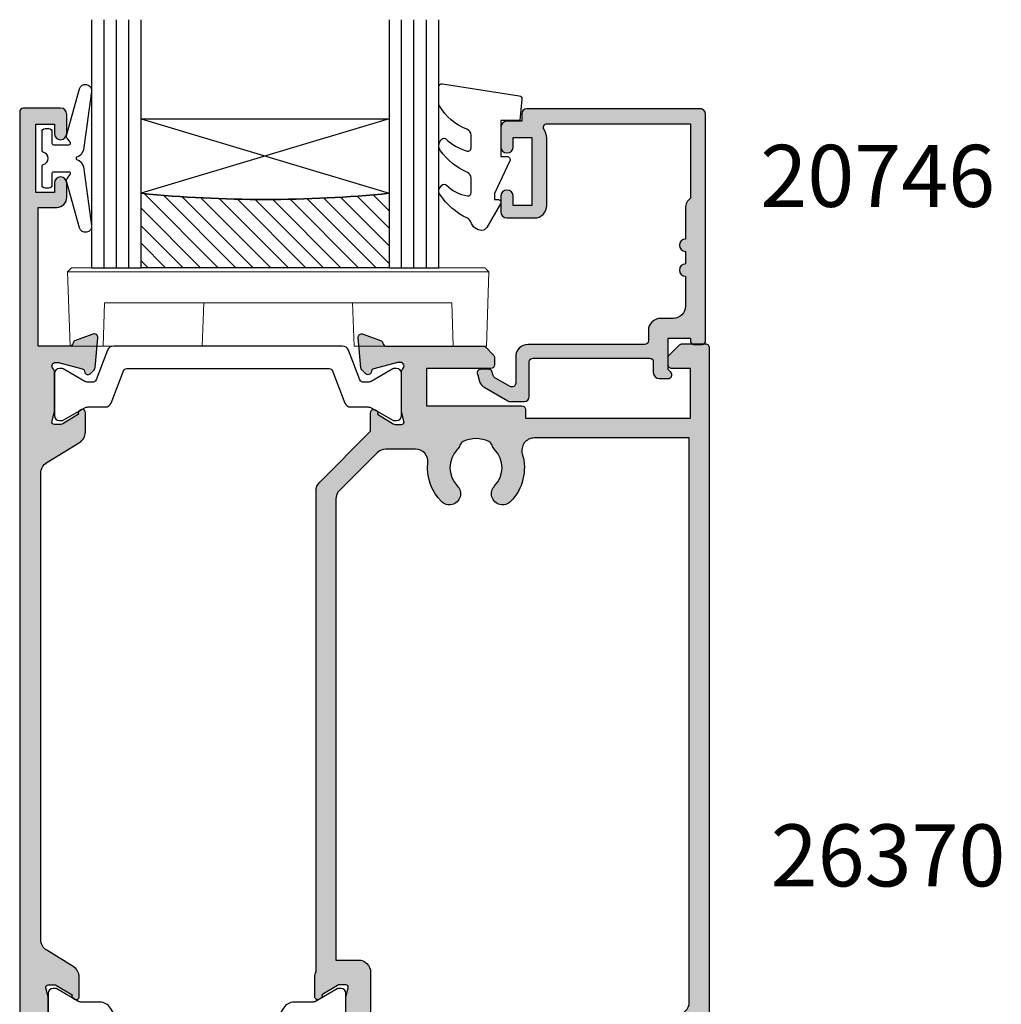
# Model space of a CAD drawing. Units: millimetres. Extents: x 4 to 392, y 9 to 492.
# Drawn here: x 178 to 257, y 116 to 195 of the extents above; entities that cross this region are included whole.
import ezdxf

# ---------------------------------------------------------------- set-up
doc = ezdxf.new("R2010")
doc.units = ezdxf.units.MM
doc.layers.get('0').update_dxf_attribs({"plot": 0})
for name, color, linetype in [('APL Glass', 7, 'Continuous'), ('APL Hatch', 253, 'Continuous'), ('APL Joinery', 2, 'Continuous'), ('APL Notes', 7, 'Continuous')]:
    doc.layers.add(name, color=color, linetype=linetype)
doc.styles.add('Arial-Bold', font='arialbd.ttf')

# ---------------------------------------------------------------- blocks, each defined once
blk = doc.blocks.new('9210101')
at = {"layer": 'APL Joinery', "color": 252}
blk.add_lwpolyline([(1.050000000000182, 2.400000000000034), (0.75, 2.400000000000034, 0.4142135623729785), (0.5, 2.150000000000034), (0.5000000000000568, 0.6123724356957396, 0.3563939586923223), (0.6000000000000227, 0.4898979485565746, -0.8164965809276683), (0.6000000000000227, -0.489897948556667, 0.3563939586923935), (0.5, -0.6123724356957609), (0.5, -2.150000000000105, 0.4142135623729785), (0.75, -2.400000000000148), (1.050000000000182, -2.400000000000148, 0.4142135623729785), (1.300000000000182, -2.150000000000148), (1.30000000000021, -1.224999999999966, -0.4142135623731616), (1.425000000000182, -1.099999999999966), (2.675000000000296, -1.099999999999966, -0.620812490323288), (2.774394367272407, -1.300800789933717), (2.530893157086588, -1.620093619699237, 0.2334483060967135), (2.488463233746643, -1.837372890517699), (3.513503062487854, -5.602102255785932, 0.9365853188516302), (4.491398113987202, -5.403503791679611), (3.852149521100415, -0.6934183818308693, 0.2700314841240912), (3.288661802103887, -0.08847934271255828, -0.4148170642538433), (3.288661802103873, 0.08847934271244184, 0.2700314841240912), (3.8521495211005, 0.6934183818307389), (4.491398113987202, 5.403503791679498, 0.9365853188516238), (3.513503062487854, 5.602102255785819), (2.488463233746643, 1.837372890517585, 0.2334483060967202), (2.530893157086589, 1.620093619699121), (2.774394367272407, 1.300800789933604, -0.620812490323288), (2.675000000000296, 1.099999999999852), (1.425000000000182, 1.099999999999852, -0.4142135623731616), (1.300000000000182, 1.224999999999824), (1.300000000000182, 2.150000000000034, 0.4142135623729785)], format="xyb", close=True, dxfattribs=at)
blk = doc.blocks.new('*U9')
at = {"layer": 'APL Glass'}
h = blk.add_hatch(dxfattribs=at)
h.set_pattern_fill('_USER', color=8, angle=-45.00000000000001, style=0, pattern_type=0)
h.set_pattern_definition([(315, (-381.3063343079659, -705.3385174547142), (0.7071067811865477, 0.7071067811865474), [])])
edge = h.paths.add_edge_path()
edge.add_line((24.00016465035833, -0.0001316125664061474), (3.999999999986358, -1.045420026457577e-05))
edge.add_line((3.999999999986358, -1.045420026457577e-05), (3.999999999986358, 5.999989545799622))
edge.add_arc((14.00074997405257, 105.7470662759846), 100.2471661258371, 264.2745963802185, 275.7246644003159)
edge.add_line((24.0002130290984, 5.999860526289694), (24.00016465035833, -0.0001316125664061474))
at = {"layer": 'APL Glass', "color": 252}
for p, q in [((0.9999999999965894, -2.613550122987363e-06), (1.00028426974734, 19.99999999797977)), ((1.999999999993179, -5.227100132287887e-06), (2.000284269779627, 19.99999999797977)), ((2.999999999989768, -7.84065025527525e-06), (3.000284269811914, 19.99999999797977)), ((25.00020384427125, -0.0001342264133086246), (25.00028426966207, 19.99999999797977)), ((26.00020384436277, -0.0001207136955940769), (26.00028426977462, 20.0000161242476)), ((27.00020384426443, -0.0001394535134409125), (27.00028426969743, 19.99999999797977))]:
    blk.add_line(p, q, dxfattribs=at)
at = {"layer": 'APL Glass', "color": 7}
for points in [[(0.0002842697150526873, 19.99999999797977), (0, 0), (3.999999999986358, -1.045420026457577e-05), (4.000284269844087, 19.99999999797977)], [(24.00028426964434, 19.99999999797977), (24.00020384427478, -0.0001316128631856373), (28.00020384426102, -0.0001420670635638999), (28.00028426971505, 19.99999999797977)]]:
    blk.add_lwpolyline(points, dxfattribs=at)
at = {"layer": 'APL Glass', "color": 9}
for points in [[(3.999999999986358, 5.999989545799622), (4.000163796839388, 12.00001009663106), (23.9998800606154, 11.99990015469791), (23.99988005861735, 5.999721369714166, -0.04999583022226532)], [(24.00016465035833, -0.0001316125664061474), (3.999999999986358, -1.045420026457577e-05), (3.999999999986358, 5.999989545799622, 0.05000195578752525), (24.0002130290984, 5.999860526289694)]]:
    blk.add_lwpolyline(points, format="xyb", close=True, dxfattribs=at)
at = {"layer": 'APL Glass', "color": 252}
for points in [[(23.9998800606154, 11.99990015469791), (4.000085280747108, 5.999978843506057)], [(4.000163796839388, 12.00001009663106), (23.99988005861738, 5.999818746330838)]]:
    blk.add_lwpolyline(points, dxfattribs=at)
blk = doc.blocks.new('9010550l', base_point=(121.7743665915091, 118.4609762649906))
at = {"layer": 'APL Joinery', "color": 252, "linetype": 'Continuous', "flags": 128}
blk.add_lwpolyline([(128.2214041892004, 113.237162025908, 0.4340964952257526), (127.8564264353587, 113.2516672307587, -0.153614589390684), (126.1665848234194, 112.3836279395214, -0.4648333009751577), (125.8743665871533, 112.6300373965773), (125.8743665871533, 113.8094047359767, -0.2915390373815183), (126.1631670868724, 114.2626097349353, 0.122912838877769), (128.3370962921861, 116.0230618678046, 0.3152263475814818), (128.3643015296609, 116.8050726870086), (128.3054542116656, 116.8956896102041, 0.3630140704661038), (127.9375672903661, 117.0088437804028, -0.1219902707494916), (126.1935750224063, 116.0026940736885, -0.4989702342470917), (125.8743665871533, 116.2429235316862), (125.8743665871534, 117.2881686513476, -0.3136800272017972), (126.2005910348754, 117.7569991723576, 0.1785411124350255), (128.4109533989318, 119.6504102703136, 0.1279718777770436), (128.4743665871533, 119.8941149189789), (128.4743665871533, 121.1878456480732, 0.4607623830565046), (128.1854567012142, 121.4347991270448), (121.9854567055696, 120.4579297439622, 0.3941429072290372), (121.7753179169859, 120.1891873293036), (121.9265167932934, 118.4609762649904), (123.4743665871533, 118.4609762649904), (123.4743665871533, 115.5609762649903), (122.9743665871533, 115.5609762649903, 0.5486826681767416), (122.7478103958356, 115.2052772007768), (123.9743665871533, 112.5762671786926), (123.9743665871533, 112.0965836934555), (123.7109691275321, 112.0965836934555, 0.5773502691896264), (123.5060653169642, 111.7416798828876), (124.600199612073, 109.8465836934555, 0.2487009021145858), (124.997156080752, 109.597885439953, 0.3109226116934106), (125.8972608716131, 110.2877394163853, -0.2088596723963019), (126.1629196373118, 110.5871267326567, 0.1426663047989766), (128.4040654372803, 112.5394783919284, 0.3321417186747404), (128.3666167137426, 113.0688908313858)], format="xyb", close=True, dxfattribs=at)
blk = doc.blocks.new('9100143')
at = {"color": 8, "linetype": 'Continuous', "lineweight": 18}
for p, q in [((0.007633119821548462, 6.217157337232493), (-0.2095252275466919, 6.000000052154064)), ((-0.2095252275466919, 6.000000052154064), (33.7904766201973, 6.000000052154007)), ((0, 0), (-0.2095252275466919, 6.000000052154064)), ((33.45616161823273, 6.33431461756112), (0.1247897744178772, 6.334314617561176)), ((33.57331827282906, 6.217157337232436), (33.7904766201973, 6.000000052154007)), ((33.5809513926506, -5.684341886080801e-14), (33.7904766201973, 6.000000052154007)), ((2.668253146111965, -5.684341886080801e-14), (2.790475264191628, 3.500000108033362)), ((2.790475264191628, 3.500000108033362), (30.79047612845898, 3.500000108033362)), ((10.66825306043029, -5.684341886080801e-14), (10.79047564417124, 3.500000108033362)), ((22.91269833222032, -5.684341886080801e-14), (22.79047574847937, 3.500000108033362)), ((30.91269824653864, -5.684341886080801e-14), (30.79047612845898, 3.500000108033362)), ((2.668253146111965, -5.684341886080801e-14), (0, 0)), ((10.66825306043029, -5.684341886080801e-14), (2.668253146111965, -5.684341886080801e-14)), ((30.91269824653864, -5.684341886080801e-14), (22.91269833222032, -5.684341886080801e-14)), ((33.5809513926506, -5.684341886080801e-14), (30.91269824653864, -5.684341886080801e-14))]:
    blk.add_line(p, q, dxfattribs=at)
at = {"color": 8, "linetype": 'Continuous', "lineweight": 18, "flags": 128}
for points in [[(0.007633119821548462, 6.217157337232493), (0.05245022475719452, 6.26197544625029), (0.08731335401535034, 6.296837731497362), (0.1111607998609543, 6.320684944512323), (0.1232679933309555, 6.33279251633212), (0.1247897744178772, 6.334314617561176)], [(33.45616161823273, 6.33431461756112), (33.46384689211845, 6.326628732494953), (33.48660841584206, 6.303866452071759), (33.52357260882854, 6.266902462812084), (33.57331827282906, 6.217157337232436)]]:
    blk.add_lwpolyline(points, dxfattribs=at)
blk = doc.blocks.new('20746')
at = {"layer": 'APL Hatch'}
h = blk.add_hatch(color=256, dxfattribs=at)
h.dxf.hatch_style = 1
edge = h.paths.add_edge_path()
edge.add_line((-15.30000000000047, -0.7500000033905962), (-16.00000000344772, -0.7500000033905962))
edge.add_arc((-16.0000000034474, -0.4499999999965907), 0.3000000033940056, 134.9999999993746, 269.9999999999376, ccw=False)
edge.add_line((-16.21213204020097, -0.2378679632383864), (-16.00000000000028, -0.02573592304179328))
edge.add_line((-16.00000000000028, -0.02573592304179328), (-15.99999999999801, 2.500000000003638))
edge.add_line((-15.99999999999801, 2.500000000003638), (-17.79999999999819, 2.500000000003638))
edge.add_line((-17.79999999999819, 2.500000000003638), (-17.79999999999819, 2.250000000003638))
edge.add_arc((-18.04999999999819, 2.250000000003638), 0.25, -90, 0, ccw=False)
edge.add_line((-18.04999999999819, 2.000000000003638), (-18.74999999999801, 2.000000000003638))
edge.add_arc((-18.74999999999801, 2.250000000003638), 0.25, 180, 270, ccw=False)
edge.add_line((-18.99999999999801, 2.250000000003638), (-18.99999999999801, 20.60000000000218))
edge.add_arc((-18.59999999999746, 20.60000000000309), 0.4000000000005457, 90.00000000013029, 180.0000000001303, ccw=False)
edge.add_line((-18.59999999999837, 21.00000000000364), (-4.599999999998374, 21.00000000000364))
edge.add_arc((-4.599999999999056, 20.60000000000286), 0.4000000000007731, -9.771383702172898e-11, 89.99999999990229, ccw=False)
edge.add_line((-4.199999999998283, 20.60000000000218), (-4.199999999998283, 20.00000000000364))
edge.add_line((-4.199999999998283, 20.00000000000364), (-2.99999999999801, 20.00000000000364))
edge.add_arc((-2.99999999999801, 19.50000000000364), 0.5, 0, 90, ccw=False)
edge.add_line((-2.49999999999801, 19.50000000000364), (-2.49999999999801, 17.95000000000073))
edge.add_arc((-2.99999999999801, 17.95000000000073), 0.5, -180, 0, ccw=False)
edge.add_line((-3.49999999999801, 17.95000000000073), (-3.49999999999801, 18.70000000000073))
edge.add_line((-3.49999999999801, 18.70000000000073), (-4.999999999996646, 18.70000000000073))
edge.add_line((-4.999999999996646, 18.70000000000073), (-5.000000000005741, 13.20000000000437))
edge.add_line((-5.000000000005741, 13.20000000000437), (-3.49999999999801, 13.20000000000073))
edge.add_line((-3.49999999999801, 13.20000000000073), (-3.49999999999801, 13.95000000000437))
edge.add_arc((-2.99999999999801, 13.95000000000437), 0.5, 0, 180, ccw=False)
edge.add_line((-2.49999999999801, 13.95000000000437), (-2.49999999999801, 12.70000000000437))
edge.add_arc((-2.99999999999801, 12.70000000000437), 0.5, -90, 0, ccw=False)
edge.add_line((-2.99999999999801, 12.20000000000437), (-5.200000000006014, 12.20000000000437))
edge.add_arc((-5.200000000006831, 13.20000000000355), 0.9999999999991829, 179.9999999999532, 270.00000000004684, ccw=False)
edge.add_line((-6.200000000006014, 13.20000000000437), (-6.199999999996919, 18.65000000000509))
edge.add_arc((-4.999999999999718, 18.65000000000263), 1.199999999997201, 145.4818921588983, 179.9999999998826, ccw=False)
edge.add_arc((-6.235920709427084, 19.50000000000052), 0.2999999999987505, 325.4818921590584, 450.000000000099)
edge.add_line((-6.235920709427603, 19.79999999999927), (-17.79999999999819, 19.79999999999927))
edge.add_line((-17.79999999999819, 19.79999999999927), (-17.79999999999728, 13.79999999999927))
edge.add_arc((-18.3999999999945, 13.00000000000225), 0.9999999999959464, 7.929656931082718e-11, 53.130102354180906, ccw=False)
edge.add_line((-17.39999999999856, 13.00000000000364), (-17.39999999999856, 10.50000000000364))
edge.add_arc((-17.39999999999856, 10.00000000000364), 0.5, -90, 90, ccw=False)
edge.add_line((-17.39999999999856, 9.500000000003638), (-17.3999999999981, 8.500000000003638))
edge.add_arc((-17.39999999999833, 8.000000000003638), 0.5, -90.00000000002598, 89.99999999997402, ccw=False)
edge.add_line((-17.39999999999856, 7.500000000003638), (-17.3999999999981, 5.100000000002183))
edge.add_arc((-16.3999999999981, 5.100000000002183), 1, 180, 270)
edge.add_line((-16.3999999999981, 4.100000000002183), (-15.3999999999981, 4.100000000002183))
edge.add_arc((-15.3999999999981, 3.100000000002183), 1, 0, 90, ccw=False)
edge.add_line((-14.3999999999981, 3.100000000002183), (-14.3999999999981, 2.299999999991996))
edge.add_arc((-14.10000000000042, 2.299999999994043), 0.2999999999976808, 180.0000000003908, 270.0000000003908)
edge.add_line((-14.09999999999837, 1.999999999996362), (-4.700000000000557, 1.999999999996362))
edge.add_arc((-4.700000000000557, 0.999999999996362), 1, 0, 90, ccw=False)
edge.add_line((-3.700000000000557, 0.999999999996362), (-3.700000000000557, -1.129829407796933))
edge.add_arc((-3.400000000000416, -1.129829407797386), 0.3000000000001406, 179.9999999999135, 299.9999999999134)
edge.add_line((-3.250000000000739, -1.389637028933066), (-2.025207472806244, -0.6825027336562925))
edge.add_arc((-2.175207472805943, -0.4226951125211917), 0.2999999999996495, 299.9999999999723, 344.999999999832)
edge.add_line((-1.885429724919788, -0.5003408260527067), (-1.810943456130929, -0.2223542864703631))
edge.add_arc((-1.52116570824557, -0.3000000000027429), 0.2999999999991048, 89.99999999977308, 164.9999999996332, ccw=False)
edge.add_line((-1.521165708244382, -3.637978807091713e-12), (-0.8999999999976467, 0))
edge.add_arc((-0.8999999999983895, -0.3000000000010541), 0.3000000000010541, -15.000000000667228, 89.99999999985812, ccw=False)
edge.add_line((-0.610222252111555, -0.3776457135354576), (-0.7433193723357479, -0.8743709285481602))
edge.add_arc((-1.709245198624617, -0.6155518834431699), 1.000000000000447, 300.0000000000004, 344.9999999998604, ccw=False)
edge.add_line((-1.209245198624387, -1.481577287227992), (-3.076794919237102, -2.559807621146319))
edge.add_arc((-3.226794919241083, -2.300000000011873), 0.3000000000012242, 270.0000000007429, 300.0000000007429, ccw=False)
edge.add_line((-3.226794919237193, -2.600000000013097), (-4.399999999995373, -2.600000000013097))
edge.add_arc((-4.399999999995373, -2.200000000008004), 0.4000000000050932, 180, 270, ccw=False)
edge.add_line((-4.800000000000466, -2.200000000008004), (-4.800000000000466, 0.5999999999949068))
edge.add_arc((-5.099999999998147, 0.5999999999928606), 0.2999999999976808, 3.908053555633818e-10, 90.00000000039083)
edge.add_line((-5.100000000000193, 0.8999999999905413), (-14.49999999999983, 0.8999999999978172))
edge.add_arc((-14.50000000000024, 0.5999999999980474), 0.2999999999997698, 89.9999999999213, 179.999999999905)
edge.add_line((-14.80000000000001, 0.5999999999985448), (-14.80000000000047, -0.2500000033905961))
edge.add_arc((-15.30000000000068, -0.2500000033903864), 0.5000000000002096, 270.00000000002404, 359.99999999997596, ccw=False)
at = {"layer": 'APL Joinery', "ltscale": 0.2}
blk.add_lwpolyline([(-15.30000000000047, -0.7500000033905962), (-16.00000000344772, -0.7500000033905962, -0.6681786379228524), (-16.21213204020097, -0.2378679632383864), (-16.00000000000028, -0.02573592304179328), (-15.99999999999801, 2.500000000003638), (-17.79999999999819, 2.500000000003638), (-17.79999999999819, 2.250000000003638, -0.414213562373095), (-18.04999999999819, 2.000000000003638), (-18.74999999999801, 2.000000000003638, -0.414213562373095), (-18.99999999999801, 2.250000000003638), (-18.99999999999801, 20.60000000000218, -0.4142135623730949), (-18.59999999999837, 21.00000000000364), (-4.599999999998374, 21.00000000000364, -0.414213562373095), (-4.199999999998283, 20.60000000000218), (-4.199999999998283, 20.00000000000364), (-2.99999999999801, 20.00000000000364, -0.414213562373095), (-2.49999999999801, 19.50000000000364), (-2.49999999999801, 17.95000000000073, -0.9999999999999999), (-3.49999999999801, 17.95000000000073), (-3.49999999999801, 18.70000000000073), (-4.999999999996646, 18.70000000000073), (-5.000000000005741, 13.20000000000437), (-3.49999999999801, 13.20000000000073), (-3.49999999999801, 13.95000000000437, -0.9999999999999999), (-2.49999999999801, 13.95000000000437), (-2.49999999999801, 12.70000000000437, -0.414213562373095), (-2.99999999999801, 12.20000000000437), (-5.200000000006014, 12.20000000000437, -0.4142135623735737), (-6.200000000006014, 13.20000000000437), (-6.199999999996919, 18.65000000000509, -0.1517629517968403), (-5.988736567541594, 19.33000000000175, 0.603941659591164), (-6.235920709427603, 19.79999999999927), (-17.79999999999819, 19.79999999999927), (-17.79999999999728, 13.79999999999927, -0.2360679774995393), (-17.39999999999856, 13.00000000000364), (-17.39999999999856, 10.50000000000364, -0.9999999999999999), (-17.39999999999856, 9.500000000003638), (-17.3999999999981, 8.500000000003638, -0.9999999999999999), (-17.39999999999856, 7.500000000003638), (-17.3999999999981, 5.100000000002183, 0.414213562373095), (-16.3999999999981, 4.100000000002183), (-15.3999999999981, 4.100000000002183, -0.414213562373095), (-14.3999999999981, 3.100000000002183), (-14.3999999999981, 2.299999999991996, 0.4142135623730951), (-14.09999999999837, 1.999999999996362), (-4.700000000000557, 1.999999999996362, -0.414213562373095), (-3.700000000000557, 0.999999999996362), (-3.700000000000557, -1.129829407796933, 0.5773502691896254), (-3.250000000000739, -1.389637028933066), (-2.025207472806244, -0.6825027336562925, 0.1989123673790221), (-1.885429724919788, -0.5003408260527067), (-1.810943456130929, -0.2223542864703631, -0.3394542588626946), (-1.521165708244382, -3.637978807091713e-12), (-0.8999999999976467, 0, -0.4931454260341536), (-0.610222252111555, -0.3776457135354576), (-0.7433193723357479, -0.8743709285481602, -0.1989123673790228), (-1.209245198624387, -1.481577287227992), (-3.076794919237102, -2.559807621146319, -0.1316524975873959), (-3.226794919237193, -2.600000000013097), (-4.399999999995373, -2.600000000013097, -0.414213562373095), (-4.800000000000466, -2.200000000008004), (-4.800000000000466, 0.5999999999949068, 0.4142135623730952), (-5.100000000000193, 0.8999999999905413), (-14.49999999999983, 0.8999999999978172, 0.4142135623730119), (-14.80000000000001, 0.5999999999985448), (-14.80000000000047, -0.2500000033905961, -0.4142135623728492)], format="xyb", close=True, dxfattribs=at)
blk = doc.blocks.new('19832')
at = {"layer": 'APL Hatch'}
h = blk.add_hatch(color=256, dxfattribs=at)
h.dxf.hatch_style = 1
h.paths.add_polyline_path([(-38.80000000000183, 24.25260065177508, 0.4142135623728193), (-39.10000000000036, 23.95260065177627), (-39.10000000000036, 23.25260065178236), (-52.40000000000327, 23.25260065178236), (-52.40000000000327, 27.25260065177508), (-50.89999999999964, 27.25260065177508, 0.414213562376797), (-50.600000000004, 27.55260065177451), (-50.60000000001128, 28.12833658307299, 0.1989123673763738), (-50.68786796565618, 28.34046861742726), (-51.51213203435919, 29.16473268613027, 0.1989123673816746), (-51.72426406871935, 29.25260065177508), (-53.60000000001543, 29.25260065176053, 0.4142135623707962), (-53.89999999999964, 28.95260065177402), (-53.90000000000691, -51.44739934820743, 0.414213562373123), (-53.600000000004, -51.74739934821037), (-50.600000000004, -51.74739934821037, 0.4142135623730951), (-50.100000000004, -51.24739934821037), (-50.100000000004, -49.69739934820745, 1), (-51.100000000004, -49.69739934820745), (-51.100000000004, -50.44739934820745), (-52.600000000004, -50.44739934820745), (-52.600000000004, -44.94739934820745), (-51.100000000004, -44.94739934820745), (-51.100000000004, -45.69739934820745, 1), (-50.100000000004, -45.69739934820745), (-50.100000000004, -44.74739934821096, 0.4142135623727392), (-51.1000000000034, -43.74739934821037), (-51.90000000258624, -43.74739934820941), (-51.90000000258624, -27.54739934821, -0.4142135623730951), (-50.90000000258624, -26.54739934821), (-38.61887766198155, -26.54739934820999, 0.3710354628684047), (-37.80000000000347, -31.89898625008224), (-37.80000000000348, -33.44739934820672, 0.414213562373102), (-37.50000000000347, -33.74739934820674), (-24.89999999988765, -33.74739934820673, 0.4142135623730968), (-24.59999999988764, -33.44739934820672), (-24.60000000196129, -29.04739934821604, -0.4142135623713483), (-24.30000000196288, -28.74739934821581), (-23.38991268231197, -28.74739934821037, -0.3613975351198885), (-23.09495634115004, -28.99262018423178, 0.2655138063226564), (-22.9026060429787, -29.21974880649516), (-21.50260604297408, -29.72930713445539, 0.5486187866241357), (-21.10114159055405, -29.4212526253961), (-21.30975943240391, -27.03673978179403, 0.4382475500861222), (-21.65896476809399, -26.76714136600074, 0.9810442762434693), (-22.16300046034092, -26.69162746843943, -0.3297694723302175), (-22.34814400093135, -26.92440110952088), (-24.29999999992867, -27.44739934820386), (-24.49999999996374, -27.44739934822201, -0.6885002581201543), (-24.69999999997932, -26.92379255046507, 0.2134217652958507), (-24.59999999998945, -26.70018575275205), (-24.59999999998945, -23.48550434435411, 0.0632542239368888), (-24.6095262490263, -23.41050434434349), (-24.79364916731263, -22.6973993482472, -0.4903143948366708), (-24.59999999999534, -22.44739934823292), (-23.99999999999545, -22.44739934823716), (-22.66902809212297, -23.25982807059836, 0.3611145255661738), (-22.56560748768061, -23.56208040447154, 0.8425535059349978), (-22.09999999998945, -23.40079366833152), (-22.09999999998945, -21.82518525970372, 0.1132370114191886), (-22.19999999992074, -21.38929536549229), (-22.19999999993216, 17.37980844559702, 0.1989123673794256), (-22.49289321874519, 18.08691522678285), (-26.60000000000671, 22.19402200804929), (-26.59999999999672, 23.70599497189798, 0.5855240683285337), (-26.98025240796233, 23.91938267121668, 0.5031401459343242), (-27.16902809213752, 23.56502937416599), (-28.50000000001487, 22.75260065180181), (-29.10000000001003, 22.75260065181874, -0.4903143948190277), (-29.2936491673121, 23.0026006518169), (-29.10952624903842, 23.71570564792781, 0.06325422393032804), (-29.100000000004, 23.79070564792442), (-29.09999999998945, 27.00538705630296, 0.2134217653061953), (-29.19999999998946, 27.22899385402951, -0.6885002581330614), (-28.9999999999832, 27.75260065178963), (-28.79999999994381, 27.7526006517715), (-26.70872461698857, 27.192245101755), (-26.64148145657608, 26.94129021062269, 1.003410728516492), (-26.15896476811571, 27.07234266956068, 0.438247550084794), (-25.80975943242657, 27.34194108535209), (-25.6011415905651, 29.72645392896217, 0.5486187866285924), (-26.00260604298894, 30.0345084380229), (-27.40260604302134, 29.52495011003801, 0.2655138063166881), (-27.59495634117809, 29.29782148779277, -0.3613975351144751), (-27.88991268233419, 29.05260065177799), (-35.67573593129567, 29.05260065177799, 0.1989123673811727), (-35.88786796565418, 28.96473268613218), (-36.51213203436033, 28.34046861741875, 0.1989123673748594), (-36.600000000004, 28.12833658306572), (-36.60000000001128, 27.55260065178178, 0.4142135623763878), (-36.30000000000879, 27.25260065177508), (-31.10000000001128, 27.25260065176781), (-31.10000000000036, 24.25260065178236)])
h.paths.add_polyline_path([(-33.59492654886219, 20.7170984861027, -0.4062616689879664), (-33.59507345491788, 17.78795185637365, 1), (-32.30513641627055, 16.532538603153, 0.2220591726656204), (-31.22035717003277, 19.65055983556611, -0.4444796942741049), (-30.22557695720555, 20.75260065191928), (-27.83553390598842, 20.75260065187695, -0.1989123673752104), (-27.12842712481745, 20.45970743306236), (-24.09289321874402, 17.4241735269853, -0.1989123673794258), (-23.79999999993197, 16.71706674580183), (-23.79999999992106, -20.44739934823655), (-25.59999999997783, -20.4473993482402, 0.4142135623717131), (-26.5999999999749, -21.44739934823659), (-26.60000000000373, -32.14739934820673), (-32.26627453691609, -32.14739934820673, -0.6845182626176237), (-32.46868349856421, -31.62597077677899, 0.007820669407067844), (-32.37993795136449, -31.5422629319427, 1), (-33.63535120458484, -30.25232589329507, -0.40626166898778), (-36.56449783431292, -30.2524727993498, 0.164835510849469), (-37.08594538588869, -30.0037913747283, -0.289734776515421), (-37.08607140004003, -27.49120653102832, 0.1648355108494022), (-36.56464879541612, -27.24247280313656, -0.4062616689875036), (-33.63550216569219, -27.24232589708318, 1), (-32.38021830770837, -25.95226293896209, 0.195363880575205), (-35.1000000000033, -24.84739934820644), (-51.30000000251042, -24.84739934820995, -0.4142135620703163), (-52.30000000251063, -23.84739934924391), (-52.3000000495561, 21.65260065178236), (-39.79574275275851, 21.65260065178236, -0.5018631364238721), (-38.8374279052578, 20.36688636607064, 0.2717817017674985), (-37.89513640925062, 16.53281895949889, 1), (-36.60507345112909, 17.78810281748224, -0.4062616689874526), (-36.60492654507544, 20.71724944720593, 0.1648355108493838), (-36.35619281718369, 21.2386720518298, -0.2897347765153986), (-33.84360797348389, 21.2385460376786, 0.1648355108495203)], flags=16)
at = {"layer": 'APL Joinery'}
for points in [[(-29.20000000004621, 27.22899385408027, -0.6885002580568933), (-28.99999999996908, 27.75260065178963), (-28.83949574924009, 27.75260065177508, -0.06554346281372755), (-28.76185003571845, 27.74237839966599), (-26.84814400094001, 27.2296024130942, -0.2679491924306078), (-26.67136730564926, 27.05282571779617), (-26.64148145657782, 26.94129021062918, 0.5773502692089411), (-26.22322330470888, 26.82921827660402), (-25.896485807496, 27.15595577382419, 0.1763269807074501), (-25.80975943242629, 27.3419410853553), (-25.60114159056502, 29.72645392896311, 0.5486187866162123), (-26.0026060429791, 30.03450843802648), (-27.40260604298783, 29.52495011005021, 0.265513806337946), (-27.59495634117593, 29.29782148780441, -0.3613975351275367), (-27.88991268233622, 29.05260065177799), (-35.675735931296, 29.05260065177799, 0.1989123673802174), (-35.88786796565364, 28.96473268613272), (-36.51213203435873, 28.34046861742036, 0.1989123673794266), (-36.600000000004, 28.12833658306272), (-36.60000000001128, 27.55260065177799, 0.414213562373095), (-36.30000000000837, 27.25260065177508), (-31.10000000001128, 27.25260065176781), (-31.10000000000036, 24.25260065178236), (-38.80000000000109, 24.25260065177508, 0.4142135623704312), (-39.10000000000036, 23.95260065177945), (-39.10000000000036, 23.25260065178236), (-52.40000000000327, 23.25260065178236), (-52.40000000000327, 27.25260065177508), (-50.89999999999964, 27.25260065177508, 0.4142135623801987), (-50.600000000004, 27.55260065177799), (-50.60000000001128, 28.12833658306272, 0.1989123673768156), (-50.68786796564927, 28.34046861742036), (-51.51213203435873, 29.16473268612981, 0.1989123673796557), (-51.72426406871637, 29.25260065177508), (-53.600000000004, 29.25260065176053, 0.4142135623837503), (-53.89999999999964, 28.95260065177217), (-53.90000000000691, -51.44739934820745, 0.414213562373095), (-53.600000000004, -51.74739934821037), (-50.600000000004, -51.74739934821037, 0.414213562373095), (-50.100000000004, -51.24739934821037), (-50.100000000004, -49.69739934820745, 0.9999999999999999), (-51.100000000004, -49.69739934820745), (-51.100000000004, -50.44739934820745), (-52.600000000004, -50.44739934820745), (-52.600000000004, -44.94739934820745), (-51.100000000004, -44.94739934820745), (-51.100000000004, -45.69739934820745, 0.9999999999999999), (-50.100000000004, -45.69739934820745), (-50.100000000004, -44.74739934821037, 0.4142135623738068), (-51.10000000000764, -43.74739934821037), (-51.90000000258624, -43.7473993482094), (-51.90000000258624, -27.54739934821, -0.414213562373095), (-50.90000000258624, -26.54739934821), (-38.61887766198155, -26.54739934820999, 0.3710354628684047), (-37.80000000000347, -31.89898625008224), (-37.80000000000348, -33.44739934820674, 0.4142135623730811), (-37.50000000000347, -33.74739934820674), (-24.89999999988764, -33.74739934820673, 0.4142135623730916), (-24.59999999988764, -33.44739934820672), (-24.59999999988764, -29.04743462129219, -0.4142480002743332), (-24.30000000196196, -28.74739934821582), (-23.38991268231439, -28.74739934821036, -0.3613975351200009), (-23.09495634115046, -28.99262018422951, 0.2655138063298638), (-22.90260604297328, -29.21974880649714), (-21.50260604296455, -29.72930713445886, 0.5486187866138129), (-21.10114159055411, -29.42125262539548), (-21.30975943240446, -27.03673978178767, 0.1763269807098389), (-21.39648580748144, -26.85075447025656), (-21.72322330469433, -26.52401697304367, 0.5773502691847289), (-22.14148145656691, -26.63608890706155), (-22.17136730564198, -26.74762441422854, -0.2679491924265673), (-22.34814400092546, -26.92440110951929), (-24.2618500357039, -27.43717709609837, -0.06554346281372846), (-24.33949574922553, -27.44739934820745), (-24.49999999995453, -27.44739934822201, -0.6885002580572371), (-24.70000000002437, -26.92379255050537, 0.2134217652442861), (-24.59999999998945, -26.70018575287168), (-24.59999999998945, -23.48550434437993, 0.0632542239307712), (-24.60952624901802, -23.41050434437557), (-24.79364916731538, -22.69739934823656, -0.490314394828763), (-24.59999999998945, -22.44739934823292), (-24.08432619691848, -22.44739934823656, -0.1378721067455796), (-23.9280233073714, -22.49133410905552), (-22.66902809212297, -23.25982807059836, 0.3611145255661737), (-22.56560748768061, -23.56208040447154), (-22.4802524079405, -23.61418136764177, 0.5855240683237362), (-22.09999999998945, -23.40079366833152), (-22.09999999998945, -21.82518525970363, 0.1132370114191652), (-22.19999999992074, -21.38929536549229), (-22.19999999993216, 17.37980844559702, 0.1989123673794262), (-22.49289321874519, 18.08691522678285), (-26.60000000000671, 22.19402200804929), (-26.59999999999672, 23.70599497189914, 0.5855240683269647), (-26.98025240796233, 23.91938267121668), (-27.06560748769516, 23.86728170803917, 0.361114525566177), (-27.16902809213752, 23.56502937416599), (-28.42802330738596, 22.79653541262314, -0.1378721067473904), (-28.58432619693303, 22.75260065180419), (-29.100000000004, 22.75260065181874, -0.4903143948080069), (-29.29364916731538, 23.00260065180419), (-29.10952624903257, 23.71570564795047, 0.06325422393010574), (-29.100000000004, 23.79070564794756), (-29.09999999998945, 27.00538705644658, 0.2134217652473997)], [(-36.5644978343113, -30.25247279935138, 0.1147835068334122), (-36.91364570681767, -30.04167657349172, -0.2021099183140255), (-37.20728537750952, -29.78751873451256, -0.2333262151505211), (-37.20738969752497, -27.70749134133439, -0.2021099183133513), (-36.9137755219614, -27.45330404969718, 0.1147835068328121), (-36.56464879541605, -27.24247280313649, -0.4062616689870906), (-33.63550216569425, -27.24232589708117, 1.000000000000729), (-32.38021830770927, -25.9522629389612, 0.1953638805750641), (-35.10000000000245, -24.84739934820644), (-51.30000000251042, -24.84739934820994, -0.4142135620703153), (-52.30000000251063, -23.84739934924391), (-52.3000000495561, 21.65260065178236), (-39.79574275275853, 21.65260065178236, -0.5018631364238759), (-38.8374279052578, 20.36688636607064, 0.2717817017674814), (-37.8951364092508, 16.53281895949907, 1.000000000000726), (-36.60507345113083, 17.78810281748403, -0.4062616689870885), (-36.60492654507553, 20.71724944720584, 0.1147835068328103), (-36.39409529851483, 21.06637617375119, -0.2021099183133535), (-36.13990800687761, 21.35999034931476, -0.2333262151505226), (-34.05988061369945, 21.3598860292993, -0.2021099183140264), (-33.80572277472029, 21.06624635860747, 0.1147835068334112), (-33.59492654886063, 20.71709848610109, -0.4062616689872671), (-33.59507345491593, 17.78795185637566, 1.000000000000045), (-32.30513641627195, 16.53253860315156, 0.2220591726657539), (-31.22035717003277, 19.65055983556609, -0.4444796942742011), (-30.22557695720526, 20.75260065191928), (-27.83553390598718, 20.75260065187695, -0.1989123673750973), (-27.12842712481688, 20.45970743306179), (-24.09289321874348, 17.42417352698476, -0.1989123673797268), (-23.79999999993197, 16.71706674579991), (-23.79999999992106, -20.44739934823656), (-25.5999999999749, -20.4473993482402, 0.4142135623640379), (-26.5999999999749, -21.44739934820745), (-26.60000000000373, -32.14739934820673), (-32.26627453691609, -32.14739934820673, -0.6845182626176545), (-32.46868349856421, -31.62597077677899, 0.007820669407309666), (-32.37993795136178, -31.54226293194007, 1.000000000000035), (-33.63535120458587, -30.25232589329608, -0.4062616689872667)]]:
    blk.add_lwpolyline(points, format="xyb", close=True, dxfattribs=at)
blk = doc.blocks.new('19833')
at = {"layer": 'APL Hatch'}
h = blk.add_hatch(color=256, dxfattribs=at)
h.dxf.hatch_style = 1
h.paths.add_polyline_path([(21.09999999991517, 24.75734411167542), (20.49999999992256, 24.75734411167542), (19.16902809204142, 25.56977283403722, 0.3611145255661771), (19.06560748759906, 25.87202516791041, 0.8425535057962809), (18.59999999992245, 25.71073843177038), (18.59999999991881, 24.13513002314216, 0.2614125764260832), (19.07899036808567, 23.28157922586043), (21.72100963176109, 21.66888377967382, -0.2614125764254926), (22.19999999992827, 20.81533298239375), (22.19999999992463, -16.8058460624986, -0.2614125764254691), (21.72100963175729, -17.65939685977866), (19.57899036808937, -18.96689100248026, 0.2614125764254938), (19.09999999992245, -19.82044179975966), (19.09999999992245, -21.3960502083765, 0.5855240683169367), (19.4802524079026, -21.6094379077087, 0.5031401459261995), (19.66902809205597, -21.25508461065073), (20.99999999993906, -20.44265588828773), (21.59999999993181, -20.4426558882962, -0.4903143948197276), (21.79364916723681, -20.69265588829145), (21.6095262489643, -21.40576088443287, 0.06325422392848042), (21.59999999992973, -21.48076088443558), (21.59999999992973, -24.69544229280505, 0.2134217652916991), (21.69999999992099, -24.91904909052596, -0.6885002581142895), (21.49999999990392, -25.44265588827437), (21.29999999986886, -25.44265588825623), (19.20872461688921, -24.88230033822311), (19.14148145652848, -24.63134544714539, 1.003410728869425), (18.65896476803844, -24.7623979060523, 0.4382475500991518), (18.30975943234447, -25.03199632183586), (18.10114159049054, -27.41650916545019, 0.5486187866252852), (18.50260604291376, -27.7245636745116), (19.90260604291825, -27.21500534654779, 0.265513806318406), (20.0949563410945, -26.98787672428122, -0.3613975351160999), (20.38991268227892, -26.74265588824454), (22.59999999991881, -26.74265588825818), (22.59999999991881, -33.44265588825755, 0.4142135623730968), (22.89999999991853, -33.74265588825727), (23.59999999992016, -33.74265588825727, 0.41421356237307), (23.89999999992172, -33.44265588825574), (23.899999999929, 49.95734411171978, 0.4142135623731193), (23.59999999992609, 50.25734411172272), (20.59999999992245, 50.25734411172272, 0.4142135623730951), (20.09999999992245, 49.75734411172272), (20.09999999992245, 48.20734411171981, 1), (21.09999999992245, 48.20734411171981), (21.09999999992245, 48.95734411171981), (22.59999999992245, 48.95734411171981), (22.59999999992245, 43.45734411171981), (21.09999999992245, 43.45734411171981), (21.09999999992245, 44.20734411171981, 1), (20.09999999992245, 44.20734411171981), (20.09999999992245, 43.05734411171971, 0.4142135623730951), (20.89999999992218, 42.25734411171999), (22.399999999929, 42.25734411171999), (22.399999999929, 31.05734411173563), (19.88991268224424, 31.05734411171471, -0.361397535123908), (19.59495634107294, 31.3025649477463, 0.2655138063258431), (19.40260604290724, 31.52969357000576), (18.00260604289696, 32.03925189796804, 0.5486187866246235), (17.60114159047614, 31.73119738890767), (17.80975943233039, 29.34668454529699, 0.4382475500933903), (18.15896476802724, 29.07708612950596, 0.9810442762499386), (18.6630004602572, 29.00157223193919, -0.3297694723336708), (18.84814400086069, 29.23434587303879), (20.79999999985484, 29.7573441117155), (20.99999999988936, 29.75734411173363, -0.6885002581163271), (21.1999999999052, 29.23373731398411, 0.2134217652931424), (21.09999999991517, 29.01013051626763), (21.09999999991517, 25.79544910782566, 0.06325422393146335), (21.10952624894971, 25.72044910782677), (21.29364916723284, 25.00734411167927, -0.4903143948363742)])
at = {"layer": 'APL Joinery'}
blk.add_lwpolyline([(18.59999999992245, 25.71073843177038, -0.585524068333474), (18.9802524078735, 25.92412613108792), (19.06560748759906, 25.87202516791041, -0.3611145255661771), (19.16902809204142, 25.56977283403722), (20.42802330729713, 24.80127887249438, 0.1378721067453194), (20.58432619685148, 24.75734411167542), (21.09999999991517, 24.75734411167542, 0.4903143948302163), (21.29364916723383, 25.00734411167542), (21.10952624895102, 25.72044910782171, -0.06325422393009436), (21.09999999991517, 25.7954491078188), (21.09999999991517, 29.01013051639057, -0.2134217652385124), (21.1999999999501, 29.23373731402427, 0.6885002580535254), (20.99999999988025, 29.75734411173363), (20.83949574915126, 29.75734411171908, 0.06554346281441334), (20.76185003562962, 29.74712185960999), (18.84814400085846, 29.23434587303819, 0.2679491924250387), (18.67136730556043, 29.05756917774016), (18.64148145648899, 28.94603367057317, -0.5773502692089436), (18.22322330462005, 28.83396173654802), (17.89648580739989, 29.16069923376818, -0.176326980707446), (17.80975943233019, 29.3466845452993), (17.60114159047619, 31.73119738890711, -0.548618786617519), (18.00260604289027, 32.03925189797047), (19.402606042899, 31.52969357000876, -0.2655138063317515), (19.59495634107255, 31.30256494774841, 0.3613975351220408), (19.88991268224011, 31.05734411171471), (22.399999999929, 31.05734411173563), (22.399999999929, 42.25734411171999), (20.89999999992172, 42.25734411171999, -0.414213562373095), (20.09999999992245, 43.05734411172017), (20.09999999992245, 44.20734411171981, -0.9999999999999999), (21.09999999992245, 44.20734411171981), (21.09999999992245, 43.45734411171981), (22.59999999992245, 43.45734411171981), (22.59999999992245, 48.95734411171981), (21.09999999992245, 48.95734411171981), (21.09999999992245, 48.20734411171981, -0.9999999999999999), (20.09999999992245, 48.20734411171981), (20.09999999992245, 49.75734411172272, -0.414213562373095), (20.59999999992245, 50.25734411172272), (23.59999999992609, 50.25734411172272, -0.414213562373095), (23.899999999929, 49.95734411171981), (23.89999999992172, -33.44265588825709, -0.4142135623730727), (23.59999999991881, -33.74265588825727), (22.89999999991808, -33.74265588825727, -0.4142135623730984), (22.59999999991881, -33.44265588825709), (22.59999999991881, -26.74265588825818), (20.38991268226194, -26.74265588824454, 0.3613975351007297), (20.09495634109438, -26.98787672428188, -0.2655138063222791), (19.90260604291355, -27.2150053465495), (18.50260604290482, -27.72456367451485, -0.5486187866175198), (18.10114159049074, -27.41650916544785), (18.30975943234474, -25.03199632183276, -0.1763269807060011), (18.39648580741444, -24.84601101030893), (18.7232233046346, -24.51927351308876, -0.5773502691927087), (19.1414814565181, -24.63134544710664), (19.17136730557498, -24.74288095428091, 0.2679491924285401), (19.34814400087301, -24.91965764957166), (21.26185003564418, -25.43243363615073, 0.06554346281609336), (21.33949574916581, -25.44265588825982), (21.4999999998948, -25.44265588827437, 0.6885002580535432), (21.69999999996465, -24.91904909056501, -0.2134217652390641), (21.59999999992973, -24.69544229292404), (21.59999999992973, -21.4807608844323, -0.06325422393000085), (21.60952624896557, -21.40576088442793), (21.79364916723747, -20.69265588828893, 0.490314394818918), (21.59999999992973, -20.4426558882962), (21.08432619686603, -20.44265588828893, 0.137872106741647), (20.92802330731168, -20.48659064910788), (19.66902809205597, -21.25508461065073, -0.3611145255661528), (19.56560748761361, -21.55733694452391), (19.4802524079026, -21.6094379077087, -0.5855240683070231), (19.09999999992245, -21.39605020838388), (19.09999999992245, -19.82044179975964, -0.2614125764254183), (19.57899036808915, -18.96689100248039), (21.72100963175793, -17.65939685977827, 0.2614125764253969), (22.19999999992463, -16.80584606249812), (22.19999999992827, 20.81533298239339, 0.2614125764254417), (21.72100963176156, 21.66888377967354), (19.07899036808552, 23.28157922586053, -0.2614125764261243), (18.59999999991881, 24.13513002314249)], format="xyb", close=True, dxfattribs=at)
blk = doc.blocks.new('9100372')
at = {"layer": 'APL Joinery', "color": 8}
blk.add_lwpolyline([(27.59999999999957, -2.100000000001564), (27.39358983848568, -2.100000000001445, -0.1316524975874481), (27.29358983848564, -2.073205080758325), (25.55076951545799, -1.066987298109297, 0.1316524975873786), (25.30076951545799, -1.000000000001525), (23.88650901760199, -1.000000000001536, -0.3105082534628075), (23.41971880435341, -0.6791839747742268), (22.4267798700598, 1.907510384862205, 0.3105082534628204), (22.1467057421106, 2.099999999998579), (5.853263540159887, 2.099999999998539, 0.3105082534628137), (5.573189412210738, 1.907510384862149), (4.580250477917261, -0.6791839747742053, -0.3105082534628212), (4.11346026466866, -1.000000000001536), (2.699230484541076, -1.00000000000152, 0.1316524975873785), (2.449230484541076, -1.066987298109297), (0.7064101615134035, -2.0732050807583, -0.131652497587463), (0.6064101615133808, -2.100000000001445), (0.4000000000004603, -2.100000000001558, -0.4142135623716298), (-4.689582056016661e-13, -1.699999999998625), (-4.405364961712621e-13, 1.699999999998624, -0.4142135623715966), (0.400000000001441, 2.099999999998459), (0.6064101615132671, 2.099999999998489, -0.1316524975874344), (0.7064101615132898, 2.073205080755485), (2.449230484540962, 1.066987298106302, 0.1316524975873727), (2.699230484540962, 0.9999999999984643), (3.090612326330458, 0.9999999999984768, 0.3105082534628139), (3.370686454279607, 1.19248961513486), (4.286852581566109, 3.579183974771291, -0.3105082534628137), (4.753642794814695, 3.899999999998517), (23.24631822363766, 3.899999999998641, -0.3105082534628203), (23.7131084368862, 3.57918397477131), (24.62927456417269, 1.192489615134831, 0.3105082534628368), (24.90934869212185, 0.9999999999984537), (25.3007695154581, 0.9999999999984643, 0.1316524975873727), (25.5507695154581, 1.066987298106303), (27.29358983848577, 2.073205080755485, -0.1316524975874183), (27.39358983848579, 2.099999999998478), (27.59999999999762, 2.099999999998459, -0.4142135623715966), (27.9999999999995, 1.699999999996577), (27.99999999999947, -1.699999999997602, -0.4142135623716307)], format="xyb", close=True, dxfattribs=at)
blk = doc.blocks.new('9100375')
at = {"layer": 'APL Joinery', "color": 8}
blk.add_lwpolyline([(21.16934500103264, -0.7545542995833256, 0.2586175843558873), (20.32129690487619, -1.22463503535011), (18.80291482904297, -3.654554299582959), (5.197085171162058, -3.654554299583727), (3.678703095328444, -1.224635035350577, 0.2586175843558891), (2.830654999171998, -0.7545542995838486), (2.700000000102079, -0.7545542995838627, 0.1316524975873984), (2.450000000102051, -0.8215415976916598), (0.6839745963176256, -1.841156839962441, -0.1316524975873982), (0.6339745963176195, -1.854554299584004), (0.400000000102352, -1.854554299583985, -0.4142135623730948), (1.022613937973205e-10, -1.454554299584016), (1.019208051289411e-10, 1.945445700415984, -0.414213562373095), (0.4000000001021023, 2.345445700416011), (0.6339745963174442, 2.345445700416018, -0.1316524975873928), (0.6839745963174378, 2.332048240794471), (2.450000000101909, 1.312432998523913, 0.131652497587393), (2.700000000101881, 1.245445700416151), (4.175108782749874, 1.24544570041625, -0.2586175843558914), (5.023156878906327, 0.7753649646495009), (6.247799910036065, -1.184473563816871, 0.2586175843558914), (7.095848006192568, -1.654554299583627), (16.90415199401212, -1.654554299583344, 0.2586175843558906), (17.75220009016857, -1.184473563816545), (18.97684312129821, 0.7753649646498724, -0.2586175843558973), (19.82489121745465, 1.24544570041669), (21.30000000010261, 1.245445700416675, 0.1316524975873948), (21.55000000010261, 1.312432998524451), (23.31602540388714, 2.332048240795108, -0.1316524975873888), (23.36602540388714, 2.345445700416655), (23.60000000010234, 2.345445700416662, -0.414213562373095), (24.00000000010255, 1.945445700416664), (24.00000000010243, -1.454554299583342, -0.414213562373095), (23.60000000010234, -1.854554299583334), (23.36602540388691, -1.85455429958334, -0.1316524975873959), (23.3160254038869, -1.84115683996179), (21.55000000010256, -0.8215415976911202, 0.1316524975873964), (21.30000000010256, -0.7545542995833392)], format="xyb", close=True, dxfattribs=at)
blk = doc.blocks.new('26370')
at = {"layer": 'APL Joinery'}
for name, p in [('19833', (-31.59997700415632, 29.79265687219657)), ('19832', (-9.399977004229868, 31.79740033214421)), ('9100372', (-38.49997700422659, 56.95000098392367)), ('9100375', (-33.99997700421932, 6.704555283518403))]:
    blk.add_blockref(name, p, dxfattribs=at)

msp = doc.modelspace()

# ---------------------------------------------------------------- block references
at = {"layer": 'APL Joinery'}
msp.add_blockref('*U9', (183.3735192153409, 174.999890872873), dxfattribs=at)
at = {"layer": 'APL Joinery', "xscale": -1, "rotation": 180}
msp.add_blockref('9210101', (178.8735192153415, 183.8155762553267), dxfattribs=at)
at = {"layer": 'APL Joinery', "xscale": -1}
for name, p in [('9010550l', (218.0735192153394, 186.8655762553303)), ('26370', (169.8735413857358, 107.8155748904311)), ('9100143', (215.2120129701398, 168.6655762553119))]:
    msp.add_blockref(name, p, dxfattribs=at)
at = {"layer": 'APL Notes', "xscale": -1}
msp.add_blockref('20746', (213.8735192153384, 166.8096970097902), dxfattribs=at)

# ---------------------------------------------------------------- texts
at = {"layer": 'APL Notes', "style": 'Arial-Bold'}
for s, p in [('20746', (237.3077843943319, 179.9037928751655)), ('26370', (238.1449105772408, 125.103923896561))]:
    msp.add_text(s, height=5, dxfattribs=at).set_placement(p)

doc.saveas('drawing.dxf')
